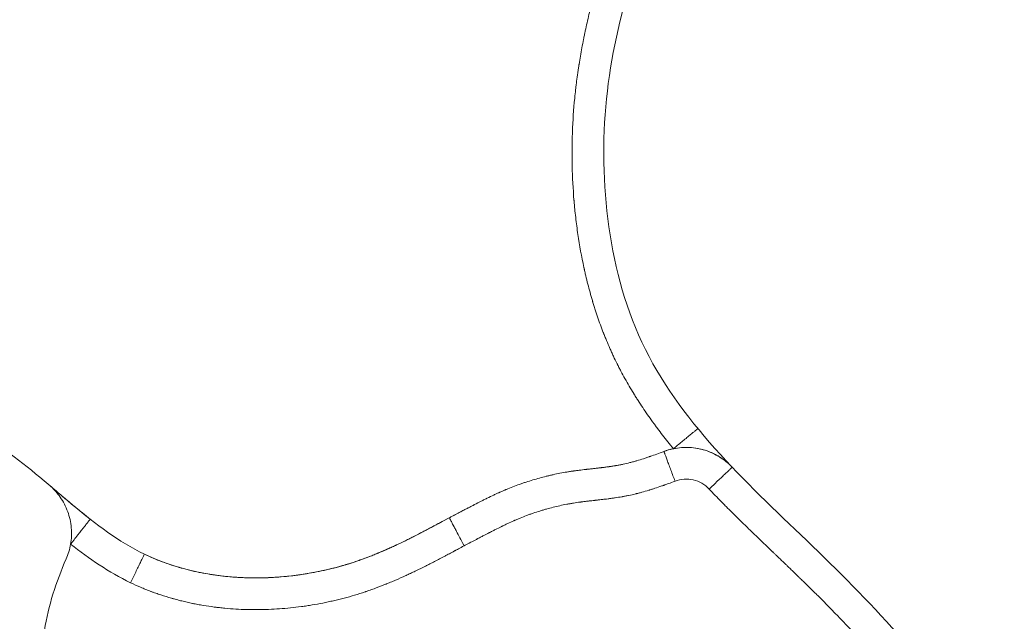
# Model space of a CAD drawing. Extents: x 71371 to 96571, y -30653 to 22807.
# Drawn here: x 75875 to 75954, y -7803 to -7754 of the extents above; entities that cross this region are included whole.
import ezdxf

# ---------------------------------------------------------------- set-up
doc = ezdxf.new("R2010")
doc.units = 0
doc.header["$MEASUREMENT"] = 0
doc.header["$PDMODE"] = 1
doc.layers.get('0').update_dxf_attribs({"linetype": 'CONTINUOUS'})
doc.layers.get('DefPoints').update_dxf_attribs({"linetype": 'CONTINUOUS'})
for name, color, linetype, lineweight in [('FRAM3', 1, 'CONTINUOUS', 50), ('外形線', 7, 'CONTINUOUS', 18), ('寸法線', 3, 'CONTINUOUS', 18)]:
    doc.layers.add(name, color=color, linetype=linetype, lineweight=lineweight)
doc.styles.get("Standard").update_dxf_attribs({"font": 'TXT.SHX', "bigfont": 'bigfont.shx'})
doc.dimstyles.new('60-150', dxfattribs={"dimscale": 60, "dimtxt": 3, "dimasz": 3, "dimexe": 0, "dimexo": 1, "dimgap": 1, "dimtad": 3, "dimdec": 1, "dimlfac": 2.5, "dimdsep": 46, "dimtxsty": 'STANDARD', "dimblk": 'DOTSMALL', "dimcen": 0, "dimclrd": 256, "dimclre": 256, "dimclrt": 7, "dimadec": 3, "dimazin": 2, "dimtfac": 1, "dimtdec": 1, "dimtix": 1, "dimtmove": 2, "dimatfit": 2, "dimldrblk": 'OPEN', "dimfxl": 1, "dimtolj": 1, "dimlwd": -1, "dimlwe": -1, "dimarcsym": 0})

# ---------------------------------------------------------------- blocks, each defined once
blk = doc.blocks.new('_DotSmall')
at = {"layer": 'FRAM3', "color": 0, "const_width": 0.5}
blk.add_lwpolyline([(-0.0625, 0, 1), (0.0625, 0, 1)], format="xyb", close=True, dxfattribs=at)
blk = doc.blocks.new('*D210')
at = {"layer": 'DefPoints', "color": 0, "ltscale": 5}
for p in [(79868.45, -4410.44), (74985.418, -7502.137), (79868.45, -7764.159)]:
    blk.add_point(p, dxfattribs=at)
at = {"layer": '寸法線', "ltscale": 5}
for p, q in [((74985.418, -7442.137), (74985.418, -4410.44)), ((74985.418, -4410.44), (79868.45, -4410.44)), ((79868.45, -7704.159), (79868.45, -4410.44))]:
    blk.add_line(p, q, dxfattribs=at)
at = {"layer": '寸法線', "ltscale": 5, "xscale": 180, "yscale": 180, "zscale": 180, "rotation": 180}
blk.add_blockref('_DotSmall', (74985.418, -4410.44), dxfattribs=at)
at = {"layer": '寸法線', "ltscale": 5, "xscale": 180, "yscale": 180, "zscale": 180}
blk.add_blockref('_DotSmall', (79868.45, -4410.44), dxfattribs=at)
at = {"layer": '寸法線', "color": 7, "ltscale": 5, "insert": (77426.934, -4260.44), "char_height": 180, "attachment_point": 5}
blk.add_mtext('\\A1;12300', dxfattribs=at)
blk = doc.blocks.new('_OPEN')
at = {"color": 0, "linetype": 'ByBlock'}
for p, q in [((-1, 0.16667), (0, 0)), ((0, 0), (-1, -0.16667)), ((0, 0), (-1, 0))]:
    blk.add_line(p, q, dxfattribs=at)

msp = doc.modelspace()

# ---------------------------------------------------------------- linework, layer by layer
at = {"layer": '外形線', "extrusion": (0, 0, -1)}
msp.add_arc((-75928.378, -7793.724, 0), 5.08, 69.43542, 78.38525, dxfattribs=at)
at = {"layer": '外形線'}
msp.add_arc((75874.059, -7795.532, 0), 5.08, 336.2713, 350.2951, dxfattribs=at)
for points, knots in [([(75884.973, -7797.19, 0), (75880.84, -7795.199, 0), (75874.352, -7787.807, 0), (75855.138, -7780.655, 0), (75840.755, -7758.172, 0), (75830.433, -7735.536, 0), (75824.208, -7719.287, 0), (75825.554, -7711.998, 0), (75826.154, -7710.318, 0)], [0, 0, 0, 0, 0.126023, 0.255482, 0.545247, 0.804344, 0.951895, 1, 1, 1, 1]), ([(76002.28, -7871.739, 0), (75999.265, -7873.453, 0), (75992.882, -7875.94, 0), (75981.791, -7876.533, 0), (75973.258, -7869.907, 0), (75966.861, -7861.755, 0), (75961.698, -7852.59, 0), (75960.013, -7842.229, 0), (75958.867, -7831.907, 0), (75956.423, -7821.764, 0), (75952.285, -7812.148, 0), (75945.888, -7803.873, 0), (75938.548, -7796.498, 0), (75930.922, -7789.431, 0), (75924.504, -7781.083, 0), (75921.752, -7771.061, 0), (75921.605, -7760.612, 0), (75923.536, -7752.138, 0), (75925.438, -7746.593, 0), (75926.342, -7744.524, 0)], [0, 0, 0, 0, 0.060111, 0.120221, 0.180332, 0.240443, 0.300553, 0.360664, 0.420774, 0.480885, 0.540996, 0.601106, 0.661217, 0.721328, 0.781438, 0.841549, 0.90166, 0.96177, 1, 1, 1, 1]), ([(75927.355, -7788.748, 0), (75927.056, -7788.384, 0), (75926.624, -7787.842, 0), (75926.147, -7787.215, 0), (75925.915, -7786.902, 0), (75925.801, -7786.747, 0), (75925.745, -7786.669, 0), (75925.717, -7786.63, 0), (75925.704, -7786.613, 0), (75925.696, -7786.602, 0), (75925.693, -7786.597, 0), (75925.414, -7786.212, 0), (75925.019, -7785.645, 0), (75924.587, -7784.985, 0), (75924.377, -7784.655, 0), (75924.275, -7784.491, 0), (75924.224, -7784.409, 0), (75924.202, -7784.373, 0), (75924.187, -7784.35, 0), (75924.18, -7784.339, 0), (75923.929, -7783.93, 0), (75923.58, -7783.335, 0), (75923.203, -7782.641, 0), (75923.022, -7782.293, 0), (75922.933, -7782.12, 0), (75922.895, -7782.045, 0), (75922.87, -7781.996, 0), (75922.858, -7781.972, 0), (75922.744, -7781.743, 0), (75922.595, -7781.436, 0), (75922.428, -7781.076, 0), (75922.357, -7780.921, 0), (75922.311, -7780.817, 0), (75922.287, -7780.765, 0), (75922.174, -7780.508, 0), (75922.04, -7780.197, 0), (75921.889, -7779.827, 0), (75921.815, -7779.641, 0), (75921.778, -7779.548, 0), (75921.763, -7779.508, 0), (75921.752, -7779.481, 0), (75921.747, -7779.468, 0), (75921.581, -7779.04, 0), (75921.35, -7778.407, 0), (75921.099, -7777.647, 0), (75920.979, -7777.263, 0), (75920.919, -7777.069, 0), (75920.89, -7776.972, 0), (75920.878, -7776.93, 0), (75920.87, -7776.902, 0), (75920.865, -7776.888, 0), (75920.734, -7776.445, 0), (75920.553, -7775.793, 0), (75920.363, -7775.018, 0), (75920.272, -7774.628, 0), (75920.228, -7774.432, 0), (75920.207, -7774.334, 0), (75920.197, -7774.292, 0), (75920.191, -7774.263, 0), (75920.188, -7774.249, 0), (75919.998, -7773.372, 0), (75919.758, -7772.051, 0), (75919.55, -7770.463, 0), (75919.464, -7769.658, 0), (75919.426, -7769.252, 0), (75919.408, -7769.049, 0), (75919.401, -7768.962, 0), (75919.396, -7768.903, 0), (75919.393, -7768.873, 0), (75919.316, -7767.939, 0), (75919.268, -7767.032, 0), (75919.237, -7765.668, 0), (75919.231, -7764.986, 0), (75919.241, -7764.305, 0), (75919.251, -7763.851, 0), (75919.258, -7763.624, 0), (75919.3, -7762.487, 0), (75919.361, -7761.581, 0), (75919.471, -7760.452, 0), (75919.507, -7760.114, 0), (75919.553, -7759.719, 0), (75919.574, -7759.55, 0), (75919.588, -7759.437, 0), (75919.595, -7759.38, 0), (75919.631, -7759.101, 0), (75919.677, -7758.766, 0), (75919.735, -7758.371, 0), (75919.765, -7758.174, 0), (75919.781, -7758.074, 0), (75919.787, -7758.032, 0), (75919.792, -7758.004, 0), (75919.794, -7757.989, 0), (75919.866, -7757.537, 0), (75919.98, -7756.873, 0), (75920.132, -7756.088, 0), (75920.212, -7755.692, 0), (75920.253, -7755.494, 0), (75920.274, -7755.394, 0), (75920.283, -7755.352, 0), (75920.289, -7755.323, 0), (75920.292, -7755.308, 0), (75920.388, -7754.862, 0), (75920.536, -7754.205, 0), (75920.725, -7753.428, 0), (75920.824, -7753.036, 0), (75920.874, -7752.839, 0), (75920.9, -7752.74, 0), (75920.913, -7752.691, 0), (75920.918, -7752.67, 0), (75920.922, -7752.656, 0), (75920.924, -7752.648, 0), (75921.036, -7752.22, 0), (75921.211, -7751.576, 0), (75921.433, -7750.804, 0), (75921.548, -7750.414, 0), (75921.607, -7750.217, 0), (75921.632, -7750.132, 0), (75921.649, -7750.076, 0), (75921.658, -7750.047, 0), (75921.733, -7749.798, 0), (75921.834, -7749.47, 0), (75921.952, -7749.092, 0), (75922.012, -7748.905, 0), (75922.041, -7748.811, 0), (75922.054, -7748.771, 0), (75922.063, -7748.745, 0), (75922.067, -7748.732, 0), (75922.215, -7748.267, 0), (75922.358, -7747.836, 0), (75922.5, -7747.424, 0)], [0, 0, 0, 0, 0.03125, 0.046875, 0.054687, 0.058594, 0.060547, 0.061523, 0.062012, 0.062012, 0.0625, 0.0625, 0.09375, 0.109375, 0.117187, 0.121094, 0.123047, 0.124023, 0.124023, 0.125, 0.125, 0.15625, 0.171875, 0.179687, 0.183594, 0.185547, 0.185547, 0.1875, 0.1875, 0.203125, 0.210937, 0.214844, 0.214844, 0.21875, 0.21875, 0.234375, 0.242188, 0.246094, 0.248047, 0.249023, 0.249023, 0.25, 0.25, 0.28125, 0.296875, 0.304688, 0.308594, 0.310547, 0.311523, 0.311523, 0.3125, 0.3125, 0.34375, 0.359375, 0.367188, 0.371094, 0.373047, 0.374023, 0.374023, 0.375, 0.375, 0.4375, 0.46875, 0.484375, 0.492188, 0.496094, 0.498047, 0.498047, 0.5, 0.5, 0.5625, 0.5625, 0.59375, 0.609375, 0.609375, 0.625, 0.625, 0.6875, 0.6875, 0.703125, 0.710938, 0.714844, 0.714844, 0.71875, 0.71875, 0.734375, 0.742188, 0.746094, 0.748047, 0.749023, 0.749023, 0.75, 0.75, 0.78125, 0.796875, 0.804688, 0.808594, 0.810547, 0.811523, 0.811523, 0.8125, 0.8125, 0.84375, 0.859375, 0.867188, 0.871094, 0.873047, 0.874023, 0.874512, 0.874512, 0.875, 0.875, 0.90625, 0.921875, 0.929688, 0.933594, 0.935547, 0.935547, 0.9375, 0.9375, 0.953125, 0.960938, 0.964844, 0.966797, 0.967773, 0.967773, 0.96875, 0.96875, 1, 1, 1, 1]), ([(75926.593, -7788.968, 0), (75927.057, -7788.794, 0), (75927.547, -7788.688, 0), (75928.535, -7788.622, 0), (75929.034, -7788.662, 0), (75930, -7788.885, 0), (75930.466, -7789.067, 0), (75931.327, -7789.558, 0), (75931.721, -7789.867, 0), (75932.062, -7790.227, 0)], [0, 0, 0, 0, 0.25, 0.25, 0.5, 0.5, 0.75, 0.75, 1, 1, 1, 1]), ([(75932, -7790.161, 0), (75931.719, -7789.877, 0), (75931.405, -7789.625, 0), (75930.703, -7789.187, 0), (75930.309, -7789.006, 0), (75929.49, -7788.749, 0), (75929.064, -7788.672, 0), (75928.207, -7788.629, 0), (75927.775, -7788.662, 0), (75927.355, -7788.748, 0)], [0.0175466, 0.0175466, 0.0175466, 0.0175466, 0.25, 0.25, 0.5, 0.5, 0.75, 0.75, 1, 1, 1, 1]), ([(75909.402, -7794.273, 0), (75909.477, -7794.235, 0), (75909.595, -7794.174, 0), (75909.746, -7794.096, 0), (75909.824, -7794.055, 0), (75909.863, -7794.035, 0), (75909.883, -7794.024, 0), (75909.894, -7794.019, 0), (75909.898, -7794.017, 0), (75909.901, -7794.015, 0), (75909.903, -7794.014, 0), (75909.963, -7793.983, 0), (75910.07, -7793.927, 0), (75910.228, -7793.845, 0), (75910.315, -7793.799, 0), (75910.361, -7793.776, 0), (75910.38, -7793.765, 0), (75910.394, -7793.758, 0), (75910.4, -7793.755, 0), (75910.524, -7793.69, 0), (75910.675, -7793.611, 0), (75910.808, -7793.542, 0), (75910.864, -7793.513, 0), (75910.889, -7793.5, 0), (75910.901, -7793.493, 0), (75910.907, -7793.49, 0), (75910.909, -7793.489, 0), (75910.911, -7793.488, 0), (75910.911, -7793.488, 0), (75911.007, -7793.438, 0), (75911.141, -7793.369, 0), (75911.284, -7793.295, 0), (75911.353, -7793.259, 0), (75911.386, -7793.242, 0), (75911.403, -7793.233, 0), (75911.41, -7793.23, 0), (75911.414, -7793.227, 0), (75911.416, -7793.226, 0), (75911.613, -7793.125, 0), (75911.886, -7792.986, 0), (75912.171, -7792.842, 0), (75912.305, -7792.776, 0), (75912.37, -7792.744, 0), (75912.402, -7792.728, 0), (75912.418, -7792.72, 0), (75912.424, -7792.717, 0), (75912.429, -7792.714, 0), (75912.431, -7792.714, 0), (75912.616, -7792.622, 0), (75912.881, -7792.495, 0), (75913.174, -7792.358, 0), (75913.316, -7792.293, 0), (75913.386, -7792.262, 0), (75913.421, -7792.246, 0), (75913.436, -7792.24, 0), (75913.446, -7792.235, 0), (75913.45, -7792.233, 0), (75913.543, -7792.192, 0), (75913.673, -7792.134, 0), (75913.823, -7792.07, 0), (75913.887, -7792.043, 0), (75913.93, -7792.025, 0), (75913.951, -7792.016, 0), (75914.145, -7791.935, 0), (75914.319, -7791.865, 0), (75914.668, -7791.73, 0), (75914.93, -7791.633, 0), (75915.195, -7791.54, 0), (75915.372, -7791.479, 0), (75915.461, -7791.449, 0), (75915.904, -7791.304, 0), (75916.44, -7791.142, 0), (75917.075, -7790.978, 0), (75917.349, -7790.912, 0), (75917.532, -7790.87, 0), (75917.624, -7790.849, 0), (75917.899, -7790.789, 0), (75918.083, -7790.751, 0), (75918.452, -7790.68, 0), (75918.638, -7790.646, 0), (75918.917, -7790.599, 0), (75919.057, -7790.577, 0), (75919.22, -7790.552, 0), (75919.302, -7790.54, 0), (75919.343, -7790.534, 0), (75919.361, -7790.531, 0), (75919.372, -7790.53, 0), (75919.379, -7790.529, 0), (75919.47, -7790.516, 0), (75919.605, -7790.497, 0), (75919.773, -7790.476, 0), (75919.859, -7790.465, 0), (75919.903, -7790.459, 0), (75919.925, -7790.457, 0), (75919.935, -7790.455, 0), (75919.941, -7790.455, 0), (75919.945, -7790.454, 0), (75920.026, -7790.444, 0), (75920.156, -7790.429, 0), (75920.328, -7790.409, 0), (75920.419, -7790.399, 0), (75920.466, -7790.393, 0), (75920.49, -7790.391, 0), (75920.502, -7790.389, 0), (75920.507, -7790.389, 0), (75920.51, -7790.388, 0), (75920.513, -7790.388, 0), (75920.545, -7790.384, 0), (75920.584, -7790.38, 0), (75920.679, -7790.369, 0), (75920.735, -7790.363, 0), (75920.86, -7790.349, 0), (75920.943, -7790.34, 0), (75921.019, -7790.331, 0), (75921.052, -7790.328, 0), (75921.067, -7790.326, 0), (75921.074, -7790.325, 0), (75921.077, -7790.325, 0), (75921.079, -7790.325, 0), (75921.08, -7790.325, 0), (75921.191, -7790.312, 0), (75921.345, -7790.294, 0), (75921.504, -7790.276, 0), (75921.578, -7790.267, 0), (75921.613, -7790.262, 0), (75921.631, -7790.26, 0), (75921.639, -7790.259, 0), (75921.643, -7790.259, 0), (75921.645, -7790.259, 0), (75921.751, -7790.246, 0), (75921.898, -7790.227, 0), (75922.059, -7790.205, 0), (75922.138, -7790.194, 0), (75922.176, -7790.189, 0), (75922.192, -7790.187, 0), (75922.203, -7790.185, 0), (75922.208, -7790.185, 0), (75922.313, -7790.17, 0), (75922.458, -7790.148, 0), (75922.62, -7790.122, 0), (75922.699, -7790.109, 0), (75922.738, -7790.102, 0), (75922.755, -7790.099, 0), (75922.766, -7790.097, 0), (75922.771, -7790.097, 0), (75922.874, -7790.079, 0), (75923.017, -7790.053, 0), (75923.155, -7790.025, 0), (75923.246, -7790.007, 0), (75923.291, -7789.997, 0), (75923.51, -7789.951, 0), (75923.778, -7789.888, 0), (75924.103, -7789.801, 0), (75924.269, -7789.755, 0), (75924.352, -7789.731, 0), (75924.394, -7789.719, 0), (75924.412, -7789.714, 0), (75924.424, -7789.71, 0), (75924.431, -7789.708, 0), (75924.602, -7789.658, 0), (75924.863, -7789.578, 0), (75925.185, -7789.472, 0), (75925.351, -7789.415, 0), (75925.436, -7789.387, 0), (75925.478, -7789.372, 0), (75925.499, -7789.365, 0), (75925.508, -7789.361, 0), (75925.515, -7789.359, 0), (75925.518, -7789.358, 0), (75925.832, -7789.249, 0), (75926.19, -7789.119, 0), (75926.593, -7788.968, 0)], [0, 0, 0, 0, 0.015625, 0.023437, 0.027344, 0.029297, 0.030273, 0.030762, 0.031006, 0.031006, 0.03125, 0.03125, 0.046875, 0.054687, 0.058594, 0.060547, 0.061523, 0.061523, 0.0625, 0.0625, 0.078125, 0.085937, 0.089844, 0.091797, 0.092773, 0.093262, 0.093506, 0.093506, 0.09375, 0.09375, 0.109375, 0.117187, 0.121094, 0.123047, 0.124023, 0.124512, 0.124512, 0.125, 0.125, 0.15625, 0.171875, 0.179687, 0.183594, 0.185547, 0.186523, 0.187012, 0.187012, 0.1875, 0.1875, 0.21875, 0.234375, 0.242187, 0.246094, 0.248047, 0.249023, 0.249023, 0.25, 0.25, 0.265625, 0.273437, 0.277344, 0.277344, 0.28125, 0.28125, 0.3125, 0.3125, 0.34375, 0.359375, 0.359375, 0.375, 0.375, 0.4375, 0.46875, 0.484375, 0.484375, 0.5, 0.5, 0.53125, 0.53125, 0.5625, 0.5625, 0.578125, 0.585937, 0.589844, 0.591797, 0.592773, 0.592773, 0.59375, 0.59375, 0.609375, 0.617187, 0.621094, 0.623047, 0.624023, 0.624512, 0.624512, 0.625, 0.625, 0.640625, 0.648437, 0.652344, 0.654297, 0.655273, 0.655762, 0.656006, 0.656006, 0.65625, 0.65625, 0.664062, 0.664062, 0.671875, 0.671875, 0.679687, 0.683594, 0.685547, 0.686523, 0.687012, 0.687256, 0.687256, 0.6875, 0.6875, 0.703125, 0.710937, 0.714844, 0.716797, 0.717773, 0.718262, 0.718262, 0.71875, 0.71875, 0.734375, 0.742187, 0.746094, 0.748047, 0.749023, 0.749023, 0.75, 0.75, 0.765625, 0.773437, 0.777344, 0.779297, 0.780273, 0.780273, 0.78125, 0.78125, 0.796875, 0.804687, 0.804687, 0.8125, 0.8125, 0.84375, 0.859375, 0.867187, 0.871094, 0.873047, 0.874023, 0.874023, 0.875, 0.875, 0.90625, 0.921875, 0.929687, 0.933594, 0.935547, 0.936523, 0.937012, 0.937012, 0.9375, 0.9375, 1, 1, 1, 1]), ([(75927.485, -7791.346, 0), (75927.433, -7791.206, 0), (75927.378, -7791.06, 0), (75927.323, -7790.913, 0), (75927.268, -7790.766, 0), (75927.212, -7790.617, 0), (75927.157, -7790.471, 0), (75927.102, -7790.324, 0), (75927.048, -7790.181, 0), (75926.997, -7790.045, 0), (75926.946, -7789.909, 0), (75926.898, -7789.78, 0), (75926.854, -7789.664, 0), (75926.811, -7789.548, 0), (75926.772, -7789.444, 0), (75926.739, -7789.355, 0), (75926.705, -7789.267, 0), (75926.678, -7789.193, 0), (75926.656, -7789.135, 0), (75926.634, -7789.077, 0), (75926.618, -7789.035, 0), (75926.608, -7789.007, 0), (75926.598, -7788.98, 0), (75926.593, -7788.968, 0), (75926.593, -7788.968, 0)], [0, 0, 0, 0, 0.125, 0.125, 0.125, 0.25, 0.25, 0.25, 0.375, 0.375, 0.375, 0.5, 0.5, 0.5, 0.625, 0.625, 0.625, 0.75, 0.75, 0.75, 0.875, 0.875, 0.875, 1, 1, 1, 1]), ([(75877.399, -7791.698, 0), (75877.738, -7791.989, 0), (75878.058, -7792.262, 0), (75878.677, -7792.786, 0), (75878.973, -7793.035, 0), (75879.796, -7793.722, 0), (75880.258, -7794.095, 0), (75880.636, -7794.387, 0)], [0.0137319, 0.0137319, 0.0137319, 0.0137319, 0.25, 0.25, 0.5, 0.5, 1, 1, 1, 1]), ([(75879.067, -7796.388, 0), (75879.141, -7795.955, 0), (75879.158, -7795.512, 0), (75879.079, -7794.636, 0), (75878.982, -7794.203, 0), (75878.68, -7793.376, 0), (75878.476, -7792.983, 0), (75878.005, -7792.31, 0), (75877.751, -7792.021, 0), (75877.47, -7791.763, 0)], [0, 0, 0, 0, 0.25, 0.25, 0.5, 0.5, 0.75, 0.75, 0.9670147, 0.9670147, 0.9670147, 0.9670147]), ([(75927.485, -7791.346, 0), (75927.303, -7791.414, 0), (75927.038, -7791.513, 0), (75926.783, -7791.605, 0), (75926.678, -7791.642, 0), (75926.659, -7791.649, 0), (75926.61, -7791.666, 0), (75926.538, -7791.692, 0), (75926.277, -7791.784, 0), (75925.961, -7791.891, 0), (75925.665, -7791.987, 0), (75925.522, -7792.032, 0), (75925.451, -7792.054, 0), (75925.416, -7792.065, 0), (75925.401, -7792.069, 0), (75925.391, -7792.072, 0), (75925.387, -7792.074, 0), (75925.196, -7792.132, 0), (75924.923, -7792.211, 0), (75924.613, -7792.294, 0), (75924.46, -7792.333, 0), (75924.395, -7792.35, 0), (75924.352, -7792.36, 0), (75924.331, -7792.366, 0), (75924.132, -7792.414, 0), (75923.863, -7792.474, 0), (75923.543, -7792.538, 0), (75923.381, -7792.568, 0), (75923.3, -7792.583, 0), (75923.259, -7792.59, 0), (75923.242, -7792.593, 0), (75923.23, -7792.595, 0), (75923.224, -7792.596, 0), (75923.056, -7792.625, 0), (75922.797, -7792.667, 0), (75922.466, -7792.713, 0), (75922.294, -7792.737, 0), (75922.206, -7792.748, 0), (75922.162, -7792.754, 0), (75922.14, -7792.757, 0), (75922.13, -7792.758, 0), (75922.124, -7792.759, 0), (75922.12, -7792.759, 0), (75922.036, -7792.77, 0), (75921.905, -7792.786, 0), (75921.739, -7792.805, 0), (75921.653, -7792.816, 0), (75921.609, -7792.821, 0), (75921.587, -7792.823, 0), (75921.576, -7792.825, 0), (75921.571, -7792.825, 0), (75921.568, -7792.825, 0), (75921.565, -7792.826, 0), (75921.504, -7792.833, 0), (75921.389, -7792.846, 0), (75921.214, -7792.865, 0), (75921.116, -7792.876, 0), (75921.072, -7792.881, 0), (75921.042, -7792.885, 0), (75921.027, -7792.886, 0), (75920.882, -7792.903, 0), (75920.715, -7792.921, 0), (75920.57, -7792.938, 0), (75920.51, -7792.944, 0), (75920.483, -7792.948, 0), (75920.47, -7792.949, 0), (75920.464, -7792.95, 0), (75920.462, -7792.95, 0), (75920.46, -7792.95, 0), (75920.46, -7792.95, 0), (75920.359, -7792.962, 0), (75920.216, -7792.979, 0), (75920.058, -7792.999, 0), (75919.981, -7793.01, 0), (75919.943, -7793.015, 0), (75919.927, -7793.017, 0), (75919.917, -7793.018, 0), (75919.912, -7793.019, 0), (75919.716, -7793.046, 0), (75919.437, -7793.087, 0), (75919.119, -7793.141, 0), (75918.962, -7793.169, 0), (75918.896, -7793.181, 0), (75918.851, -7793.19, 0), (75918.83, -7793.194, 0), (75918.439, -7793.268, 0), (75917.893, -7793.388, 0), (75917.267, -7793.553, 0), (75917.001, -7793.629, 0), (75916.824, -7793.682, 0), (75916.736, -7793.708, 0), (75916.47, -7793.791, 0), (75916.205, -7793.877, 0), (75915.899, -7793.985, 0), (75915.768, -7794.032, 0), (75915.681, -7794.064, 0), (75915.637, -7794.081, 0), (75915.424, -7794.161, 0), (75915.167, -7794.262, 0), (75914.866, -7794.387, 0), (75914.715, -7794.452, 0), (75914.64, -7794.485, 0), (75914.602, -7794.501, 0), (75914.586, -7794.509, 0), (75914.575, -7794.513, 0), (75914.569, -7794.516, 0), (75914.409, -7794.587, 0), (75914.167, -7794.697, 0), (75913.867, -7794.839, 0), (75913.713, -7794.914, 0), (75913.635, -7794.952, 0), (75913.596, -7794.971, 0), (75913.576, -7794.981, 0), (75913.567, -7794.985, 0), (75913.562, -7794.988, 0), (75913.558, -7794.989, 0), (75913.416, -7795.059, 0), (75913.187, -7795.173, 0), (75912.886, -7795.327, 0), (75912.727, -7795.408, 0), (75912.646, -7795.45, 0), (75912.604, -7795.472, 0), (75912.584, -7795.482, 0), (75912.573, -7795.488, 0), (75912.569, -7795.49, 0), (75912.566, -7795.492, 0), (75912.563, -7795.493, 0), (75912.459, -7795.547, 0), (75912.258, -7795.651, 0), (75911.943, -7795.815, 0), (75911.766, -7795.907, 0), (75911.672, -7795.956, 0), (75911.631, -7795.978, 0), (75911.603, -7795.992, 0), (75911.588, -7796, 0), (75911.145, -7796.231, 0), (75910.816, -7796.402, 0), (75910.587, -7796.52, 0)], [0, 0, 0, 0, 0.03125, 0.046875, 0.046875, 0.050781, 0.050781, 0.054687, 0.0625, 0.09375, 0.109375, 0.117187, 0.121094, 0.123047, 0.124023, 0.124023, 0.125, 0.125, 0.15625, 0.171875, 0.179687, 0.183594, 0.183594, 0.1875, 0.1875, 0.21875, 0.234375, 0.242187, 0.246094, 0.248047, 0.249023, 0.249023, 0.25, 0.25, 0.28125, 0.296875, 0.304687, 0.308594, 0.310547, 0.311523, 0.312012, 0.312012, 0.3125, 0.3125, 0.328125, 0.335937, 0.339844, 0.341797, 0.342773, 0.343262, 0.343506, 0.343506, 0.34375, 0.34375, 0.359375, 0.367187, 0.371094, 0.373047, 0.373047, 0.375, 0.375, 0.390625, 0.398437, 0.402344, 0.404297, 0.405273, 0.405762, 0.406006, 0.406006, 0.40625, 0.40625, 0.421875, 0.429687, 0.433594, 0.435547, 0.436523, 0.436523, 0.4375, 0.4375, 0.46875, 0.484375, 0.492187, 0.496094, 0.496094, 0.5, 0.5, 0.5625, 0.59375, 0.609375, 0.609375, 0.625, 0.625, 0.65625, 0.671875, 0.679687, 0.679687, 0.6875, 0.6875, 0.71875, 0.734375, 0.742187, 0.746094, 0.748047, 0.749023, 0.749023, 0.75, 0.75, 0.78125, 0.796875, 0.804687, 0.808594, 0.810547, 0.811523, 0.812012, 0.812012, 0.8125, 0.8125, 0.84375, 0.859375, 0.867187, 0.871094, 0.873047, 0.874023, 0.874512, 0.874756, 0.874756, 0.875, 0.875, 0.90625, 0.921875, 0.929687, 0.933594, 0.935547, 0.935547, 0.9375, 0.9375, 1, 1, 1, 1]), ([(75930.22, -7791.975, 0), (75930.049, -7791.796, 0), (75929.852, -7791.641, 0), (75929.422, -7791.396, 0), (75929.188, -7791.304, 0), (75928.706, -7791.193, 0), (75928.456, -7791.173, 0), (75927.962, -7791.206, 0), (75927.718, -7791.259, 0), (75927.485, -7791.346, 0)], [0, 0, 0, 0, 0.25, 0.25, 0.5, 0.5, 0.75, 0.75, 1, 1, 1, 1]), ([(75946.071, -7808.39, 0), (75945.526, -7807.701, 0), (75944.652, -7806.643, 0), (75943.533, -7805.367, 0), (75942.949, -7804.719, 0), (75942.651, -7804.392, 0), (75942.5, -7804.228, 0), (75942.425, -7804.146, 0), (75942.387, -7804.105, 0), (75942.368, -7804.084, 0), (75942.36, -7804.075, 0), (75942.354, -7804.069, 0), (75942.351, -7804.066, 0), (75941.76, -7803.426, 0), (75940.821, -7802.436, 0), (75939.628, -7801.222, 0), (75939.007, -7800.601, 0), (75938.691, -7800.286, 0), (75938.531, -7800.128, 0), (75938.451, -7800.049, 0), (75938.411, -7800.009, 0), (75938.391, -7799.989, 0), (75938.382, -7799.981, 0), (75938.376, -7799.975, 0), (75938.373, -7799.972, 0), (75938.208, -7799.809, 0), (75937.959, -7799.565, 0), (75937.658, -7799.271, 0), (75937.505, -7799.122, 0), (75937.428, -7799.047, 0), (75937.389, -7799.009, 0), (75937.37, -7798.99, 0), (75937.361, -7798.982, 0), (75937.356, -7798.977, 0), (75937.353, -7798.974, 0), (75937.199, -7798.825, 0), (75936.958, -7798.591, 0), (75936.649, -7798.293, 0), (75936.489, -7798.139, 0), (75936.407, -7798.06, 0), (75936.365, -7798.02, 0), (75936.344, -7798, 0), (75936.334, -7797.99, 0), (75936.329, -7797.986, 0), (75936.326, -7797.983, 0), (75936.324, -7797.981, 0), (75936.215, -7797.875, 0), (75936.004, -7797.674, 0), (75935.676, -7797.359, 0), (75935.492, -7797.182, 0), (75935.394, -7797.089, 0), (75935.351, -7797.048, 0), (75935.323, -7797.02, 0), (75935.307, -7797.006, 0), (75935.067, -7796.776, 0), (75934.769, -7796.49, 0), (75934.492, -7796.224, 0), (75934.372, -7796.108, 0), (75934.316, -7796.055, 0), (75934.289, -7796.029, 0), (75934.276, -7796.016, 0), (75934.27, -7796.01, 0), (75934.267, -7796.008, 0), (75934.265, -7796.006, 0), (75934.265, -7796.005, 0), (75934.073, -7795.821, 0), (75933.802, -7795.56, 0), (75933.511, -7795.278, 0), (75933.372, -7795.143, 0), (75933.304, -7795.077, 0), (75933.27, -7795.044, 0), (75933.254, -7795.028, 0), (75933.247, -7795.021, 0), (75933.242, -7795.017, 0), (75933.24, -7795.015, 0), (75933.055, -7794.835, 0), (75932.792, -7794.578, 0), (75932.5, -7794.29, 0), (75932.358, -7794.15, 0), (75932.288, -7794.081, 0), (75932.253, -7794.047, 0), (75932.238, -7794.032, 0), (75932.228, -7794.022, 0), (75932.224, -7794.018, 0), (75932.042, -7793.837, 0), (75931.783, -7793.579, 0), (75931.493, -7793.287, 0), (75931.351, -7793.143, 0), (75931.281, -7793.072, 0), (75931.246, -7793.037, 0), (75931.231, -7793.022, 0), (75931.221, -7793.011, 0), (75931.217, -7793.007, 0), (75930.866, -7792.65, 0), (75930.535, -7792.308, 0), (75930.22, -7791.975, 0)], [0, 0, 0, 0, 0.125, 0.1875, 0.21875, 0.234375, 0.242188, 0.246094, 0.248047, 0.249023, 0.249512, 0.249512, 0.25, 0.25, 0.375, 0.4375, 0.46875, 0.484375, 0.492188, 0.496094, 0.498047, 0.499023, 0.499512, 0.499512, 0.5, 0.5, 0.53125, 0.546875, 0.554688, 0.558594, 0.560547, 0.561523, 0.562012, 0.562012, 0.5625, 0.5625, 0.59375, 0.609375, 0.617188, 0.621094, 0.623047, 0.624023, 0.624512, 0.624756, 0.624756, 0.625, 0.625, 0.65625, 0.671875, 0.679688, 0.683594, 0.685547, 0.685547, 0.6875, 0.6875, 0.71875, 0.734375, 0.742188, 0.746094, 0.748047, 0.749023, 0.749512, 0.749756, 0.749756, 0.75, 0.75, 0.78125, 0.796875, 0.804688, 0.808594, 0.810547, 0.811523, 0.812012, 0.812012, 0.8125, 0.8125, 0.84375, 0.859375, 0.867188, 0.871094, 0.873047, 0.874023, 0.874023, 0.875, 0.875, 0.90625, 0.921875, 0.929688, 0.933594, 0.935547, 0.936523, 0.936523, 0.9375, 0.9375, 1, 1, 1, 1]), ([(75884.973, -7797.19, 0), (75885.436, -7797.412, 0), (75886.151, -7797.718, 0), (75887.022, -7798.025, 0), (75887.467, -7798.166, 0), (75887.692, -7798.233, 0), (75887.789, -7798.262, 0), (75887.854, -7798.28, 0), (75887.887, -7798.29, 0), (75888.172, -7798.37, 0), (75888.556, -7798.47, 0), (75889.011, -7798.574, 0), (75889.24, -7798.623, 0), (75889.339, -7798.644, 0), (75889.405, -7798.657, 0), (75889.438, -7798.664, 0), (75889.731, -7798.722, 0), (75890.126, -7798.792, 0), (75890.591, -7798.862, 0), (75890.792, -7798.89, 0), (75890.926, -7798.907, 0), (75890.994, -7798.916, 0), (75891.327, -7798.956, 0), (75891.729, -7798.998, 0), (75892.201, -7799.035, 0), (75892.405, -7799.048, 0), (75892.541, -7799.056, 0), (75892.61, -7799.059, 0), (75892.947, -7799.077, 0), (75893.353, -7799.09, 0), (75893.829, -7799.094, 0), (75894.034, -7799.093, 0), (75894.171, -7799.092, 0), (75894.24, -7799.091, 0), (75894.579, -7799.085, 0), (75894.987, -7799.072, 0), (75895.463, -7799.044, 0), (75895.668, -7799.03, 0), (75895.804, -7799.019, 0), (75895.873, -7799.014, 0), (75896.212, -7798.986, 0), (75896.618, -7798.946, 0), (75897.024, -7798.896, 0), (75897.295, -7798.86, 0), (75897.431, -7798.841, 0), (75897.834, -7798.781, 0), (75898.102, -7798.737, 0), (75898.637, -7798.641, 0), (75898.904, -7798.588, 0), (75899.434, -7798.474, 0), (75899.83, -7798.383, 0), (75900.287, -7798.266, 0), (75900.482, -7798.213, 0), (75900.612, -7798.178, 0), (75900.677, -7798.16, 0), (75900.997, -7798.069, 0), (75901.38, -7797.954, 0), (75901.825, -7797.809, 0), (75902.048, -7797.733, 0), (75902.159, -7797.695, 0), (75902.206, -7797.678, 0), (75902.238, -7797.667, 0), (75902.255, -7797.661, 0), (75902.511, -7797.57, 0), (75902.878, -7797.435, 0), (75903.313, -7797.263, 0), (75903.532, -7797.174, 0), (75903.642, -7797.129, 0), (75903.697, -7797.106, 0), (75903.721, -7797.096, 0), (75903.737, -7797.09, 0), (75903.745, -7797.086, 0), (75903.985, -7796.986, 0), (75904.339, -7796.833, 0), (75904.765, -7796.641, 0), (75904.981, -7796.542, 0), (75905.089, -7796.492, 0), (75905.144, -7796.466, 0), (75905.171, -7796.453, 0), (75905.183, -7796.448, 0), (75905.19, -7796.444, 0), (75905.195, -7796.442, 0), (75905.42, -7796.336, 0), (75905.764, -7796.171, 0), (75906.184, -7795.964, 0), (75906.398, -7795.857, 0), (75906.506, -7795.802, 0), (75906.561, -7795.774, 0), (75906.588, -7795.76, 0), (75906.6, -7795.754, 0), (75906.608, -7795.75, 0), (75906.612, -7795.748, 0), (75906.823, -7795.641, 0), (75907.154, -7795.471, 0), (75907.573, -7795.252, 0), (75907.79, -7795.137, 0), (75907.901, -7795.078, 0), (75907.957, -7795.048, 0), (75907.986, -7795.033, 0), (75908, -7795.026, 0), (75908.006, -7795.022, 0), (75908.01, -7795.02, 0), (75908.012, -7795.019, 0), (75908.116, -7794.964, 0), (75908.28, -7794.877, 0), (75908.488, -7794.765, 0), (75908.597, -7794.707, 0), (75908.652, -7794.677, 0), (75908.68, -7794.662, 0), (75908.694, -7794.654, 0), (75908.702, -7794.651, 0), (75908.705, -7794.649, 0), (75908.707, -7794.648, 0), (75908.708, -7794.647, 0), (75908.849, -7794.571, 0), (75909.081, -7794.447, 0), (75909.402, -7794.273, 0)], [0, 0, 0, 0, 0.0625, 0.09375, 0.109375, 0.117188, 0.121094, 0.121094, 0.125, 0.125, 0.15625, 0.171875, 0.179688, 0.183594, 0.183594, 0.1875, 0.1875, 0.21875, 0.234375, 0.242188, 0.242188, 0.25, 0.25, 0.28125, 0.296875, 0.304688, 0.304688, 0.3125, 0.3125, 0.34375, 0.359375, 0.367188, 0.367188, 0.375, 0.375, 0.40625, 0.421875, 0.429688, 0.429688, 0.4375, 0.4375, 0.46875, 0.484375, 0.484375, 0.5, 0.5, 0.53125, 0.53125, 0.5625, 0.5625, 0.59375, 0.609375, 0.617188, 0.617188, 0.625, 0.625, 0.65625, 0.671875, 0.679688, 0.683594, 0.685547, 0.685547, 0.6875, 0.6875, 0.71875, 0.734375, 0.742188, 0.746094, 0.748047, 0.749023, 0.749023, 0.75, 0.75, 0.78125, 0.796875, 0.804688, 0.808594, 0.810547, 0.811523, 0.812012, 0.812012, 0.8125, 0.8125, 0.84375, 0.859375, 0.867188, 0.871094, 0.873047, 0.874023, 0.874512, 0.874512, 0.875, 0.875, 0.90625, 0.921875, 0.929688, 0.933594, 0.935547, 0.936523, 0.937012, 0.937256, 0.937256, 0.9375, 0.9375, 0.953125, 0.960938, 0.964844, 0.966797, 0.967773, 0.968262, 0.968506, 0.968628, 0.968628, 0.96875, 0.96875, 1, 1, 1, 1]), ([(75899.546, -7798.448, 0), (75900.253, -7798.285, 0), (75903.766, -7797.316, 0), (75906.896, -7795.624, 0), (75909.402, -7794.273, 0)], [0, 0, 0, 0, 0.198165, 1, 1, 1, 1]), ([(75910.587, -7796.52, 0), (75910.464, -7796.288, 0), (75910.348, -7796.067, 0), (75910.145, -7795.682, 0), (75910.059, -7795.519, 0), (75909.921, -7795.257, 0), (75909.868, -7795.157, 0), (75909.81, -7795.047, 0), (75909.794, -7795.017, 0), (75909.775, -7794.981, 0), (75909.77, -7794.971, 0), (75909.763, -7794.957, 0), (75909.759, -7794.95, 0), (75909.756, -7794.944, 0), (75909.754, -7794.941, 0), (75909.753, -7794.939, 0), (75909.753, -7794.939, 0), (75909.753, -7794.938, 0), (75909.753, -7794.938, 0), (75909.753, -7794.938, 0), (75909.694, -7794.828, 0), (75909.642, -7794.729, 0), (75909.553, -7794.56, 0), (75909.516, -7794.49, 0), (75909.458, -7794.38, 0), (75909.437, -7794.34, 0), (75909.409, -7794.287, 0), (75909.403, -7794.274, 0), (75909.402, -7794.273, 0)], [0, 0, 0, 0, 0.125, 0.125, 0.25, 0.25, 0.375, 0.375, 0.4375, 0.4375, 0.46875, 0.46875, 0.484375, 0.492188, 0.496094, 0.498047, 0.499023, 0.499512, 0.499512, 0.5, 0.5, 0.625, 0.625, 0.75, 0.75, 0.875, 0.875, 1, 1, 1, 1]), ([(75879.067, -7796.388, 0), (75879.132, -7796.304, 0), (75879.195, -7796.223, 0), (75879.286, -7796.106, 0), (75879.315, -7796.068, 0), (75879.359, -7796.012, 0), (75879.381, -7795.984, 0), (75879.406, -7795.952, 0), (75879.417, -7795.938, 0), (75879.424, -7795.929, 0), (75879.427, -7795.924, 0), (75879.483, -7795.853, 0), (75879.533, -7795.788, 0), (75879.608, -7795.692, 0), (75879.632, -7795.661, 0), (75879.669, -7795.614, 0), (75879.687, -7795.591, 0), (75879.707, -7795.564, 0), (75879.716, -7795.553, 0), (75879.722, -7795.545, 0), (75879.726, -7795.541, 0), (75879.811, -7795.431, 0), (75879.895, -7795.325, 0), (75879.989, -7795.208, 0), (75879.999, -7795.195, 0), (75880.02, -7795.17, 0), (75880.028, -7795.159, 0), (75880.055, -7795.125, 0), (75880.091, -7795.08, 0), (75880.136, -7795.024, 0), (75880.162, -7794.991, 0), (75880.179, -7794.969, 0), (75880.188, -7794.958, 0), (75880.263, -7794.863, 0), (75880.32, -7794.788, 0), (75880.397, -7794.691, 0), (75880.42, -7794.66, 0), (75880.454, -7794.618, 0), (75880.464, -7794.605, 0), (75880.48, -7794.585, 0), (75880.487, -7794.576, 0), (75880.494, -7794.566, 0), (75880.499, -7794.56, 0), (75880.501, -7794.557, 0), (75880.524, -7794.528, 0), (75880.542, -7794.506, 0), (75880.565, -7794.476, 0), (75880.572, -7794.467, 0), (75880.582, -7794.455, 0), (75880.587, -7794.449, 0), (75880.592, -7794.443, 0), (75880.594, -7794.44, 0), (75880.595, -7794.438, 0), (75880.596, -7794.438, 0), (75880.616, -7794.412, 0), (75880.629, -7794.396, 0), (75880.634, -7794.389, 0)], [0, 0, 0, 0, 0.0625, 0.0625, 0.09375, 0.09375, 0.109375, 0.1171875, 0.1210938, 0.1210938, 0.125, 0.125, 0.1875, 0.1875, 0.21875, 0.21875, 0.234375, 0.2421875, 0.2460938, 0.2460938, 0.25, 0.25, 0.375, 0.375, 0.390625, 0.390625, 0.40625, 0.40625, 0.4375, 0.46875, 0.484375, 0.484375, 0.5, 0.5, 0.625, 0.625, 0.6875, 0.6875, 0.71875, 0.71875, 0.734375, 0.7421875, 0.7421875, 0.75, 0.75, 0.8125, 0.8125, 0.84375, 0.84375, 0.859375, 0.8671875, 0.8710938, 0.8710938, 0.875, 0.875, 0.9805824, 0.9805824, 0.9805824, 0.9805824]), ([(75879.067, -7796.388, 0), (75879.81, -7796.971, 0), (75881.348, -7798.102, 0), (75883.002, -7799.06, 0), (75883.87, -7799.477, 0)], [0, 0, 0, 0, 0.494931, 1, 1, 1, 1]), ([(75910.587, -7796.52, 0), (75910.424, -7796.608, 0), (75910.205, -7796.726, 0), (75909.996, -7796.839, 0), (75909.902, -7796.889, 0), (75909.858, -7796.913, 0), (75909.837, -7796.924, 0), (75909.826, -7796.93, 0), (75909.822, -7796.932, 0), (75909.819, -7796.934, 0), (75909.818, -7796.934, 0), (75909.674, -7797.011, 0), (75909.471, -7797.12, 0), (75909.252, -7797.237, 0), (75909.146, -7797.293, 0), (75909.095, -7797.32, 0), (75909.069, -7797.334, 0), (75909.056, -7797.34, 0), (75909.051, -7797.343, 0), (75909.047, -7797.345, 0), (75909.046, -7797.346, 0), (75908.758, -7797.498, 0), (75908.349, -7797.712, 0), (75907.907, -7797.939, 0), (75907.695, -7798.047, 0), (75907.591, -7798.099, 0), (75907.54, -7798.125, 0), (75907.514, -7798.138, 0), (75907.503, -7798.144, 0), (75907.496, -7798.147, 0), (75907.493, -7798.149, 0), (75907.212, -7798.29, 0), (75906.807, -7798.489, 0), (75906.353, -7798.705, 0), (75906.13, -7798.809, 0), (75906.02, -7798.86, 0), (75905.965, -7798.885, 0), (75905.938, -7798.898, 0), (75905.926, -7798.903, 0), (75905.918, -7798.907, 0), (75905.915, -7798.908, 0), (75905.633, -7799.037, 0), (75905.224, -7799.219, 0), (75904.759, -7799.416, 0), (75904.53, -7799.511, 0), (75904.416, -7799.557, 0), (75904.359, -7799.58, 0), (75904.335, -7799.59, 0), (75904.319, -7799.596, 0), (75904.311, -7799.599, 0), (75904.027, -7799.713, 0), (75903.615, -7799.872, 0), (75903.136, -7800.044, 0), (75902.898, -7800.126, 0), (75902.779, -7800.167, 0), (75902.728, -7800.184, 0), (75902.694, -7800.196, 0), (75902.677, -7800.201, 0), (75902.38, -7800.301, 0), (75902.1, -7800.389, 0), (75901.541, -7800.557, 0), (75901.262, -7800.635, 0), (75900.703, -7800.783, 0), (75900.28, -7800.888, 0), (75899.781, -7800.999, 0), (75899.565, -7801.044, 0), (75899.421, -7801.074, 0), (75899.348, -7801.088, 0), (75898.99, -7801.159, 0), (75898.559, -7801.237, 0), (75898.055, -7801.317, 0), (75897.838, -7801.348, 0), (75897.694, -7801.369, 0), (75897.622, -7801.378, 0), (75896.966, -7801.466, 0), (75896.093, -7801.555, 0), (75895.075, -7801.61, 0), (75894.567, -7801.626, 0), (75894.313, -7801.63, 0), (75894.204, -7801.632, 0), (75894.131, -7801.632, 0), (75894.096, -7801.633, 0), (75893.465, -7801.637, 0), (75892.583, -7801.613, 0), (75891.57, -7801.534, 0), (75891.066, -7801.482, 0), (75890.816, -7801.453, 0), (75890.709, -7801.44, 0), (75890.637, -7801.431, 0), (75890.602, -7801.426, 0), (75890.274, -7801.384, 0), (75889.839, -7801.319, 0), (75889.337, -7801.231, 0), (75889.087, -7801.184, 0), (75888.981, -7801.162, 0), (75888.91, -7801.148, 0), (75888.875, -7801.141, 0), (75888.55, -7801.075, 0), (75888.121, -7800.978, 0), (75887.628, -7800.852, 0), (75887.383, -7800.786, 0), (75887.278, -7800.757, 0), (75887.208, -7800.737, 0), (75887.174, -7800.728, 0), (75886.855, -7800.636, 0), (75886.434, -7800.506, 0), (75885.953, -7800.341, 0), (75885.714, -7800.255, 0), (75885.613, -7800.218, 0), (75885.545, -7800.192, 0), (75885.512, -7800.18, 0), (75885.34, -7800.115, 0), (75885.135, -7800.035, 0), (75884.933, -7799.952, 0), (75884.799, -7799.896, 0), (75884.732, -7799.868, 0), (75884.401, -7799.726, 0), (75884.136, -7799.605, 0), (75883.87, -7799.477, 0)], [0, 0, 0, 0, 0.015625, 0.023438, 0.027344, 0.029297, 0.030273, 0.030762, 0.031006, 0.031006, 0.03125, 0.03125, 0.046875, 0.054688, 0.058594, 0.060547, 0.061523, 0.062012, 0.062256, 0.062256, 0.0625, 0.0625, 0.09375, 0.109375, 0.117188, 0.121094, 0.123047, 0.124023, 0.124512, 0.124512, 0.125, 0.125, 0.15625, 0.171875, 0.179688, 0.183594, 0.185547, 0.186523, 0.187012, 0.187012, 0.1875, 0.1875, 0.21875, 0.234375, 0.242188, 0.246094, 0.248047, 0.249023, 0.249023, 0.25, 0.25, 0.28125, 0.296875, 0.304688, 0.308594, 0.310547, 0.310547, 0.3125, 0.3125, 0.34375, 0.34375, 0.375, 0.375, 0.40625, 0.421875, 0.429688, 0.429688, 0.4375, 0.4375, 0.46875, 0.484375, 0.492188, 0.492188, 0.5, 0.5, 0.5625, 0.59375, 0.609375, 0.617188, 0.621094, 0.621094, 0.625, 0.625, 0.6875, 0.71875, 0.734375, 0.742188, 0.746094, 0.746094, 0.75, 0.75, 0.78125, 0.796875, 0.804688, 0.808594, 0.808594, 0.8125, 0.8125, 0.84375, 0.859375, 0.867188, 0.871094, 0.871094, 0.875, 0.875, 0.90625, 0.921875, 0.929688, 0.933594, 0.933594, 0.9375, 0.9375, 0.953125, 0.960938, 0.960938, 0.96875, 0.96875, 1, 1, 1, 1]), ([(75907.061, -7843.82, 0), (75905.595, -7842.945, 0), (75901.719, -7840.052, 0), (75896.741, -7833.963, 0), (75884.851, -7830.829, 0), (75878.607, -7817.842, 0), (75875.845, -7805.692, 0), (75877.901, -7799.417, 0), (75878.71, -7797.576, 0)], [0, 0, 0, 0, 0.085694, 0.240421, 0.386807, 0.672378, 0.899975, 1, 1, 1, 1])]:
    msp.add_open_spline(points, degree=3, knots=knots, dxfattribs=at)
for points, weights in [([(75927.355, -7788.748, 0), (75929.245, -7787.197, 0), (75929.318, -7787.136, 0)], [1, 0.714942232844, 0.984748323206]), ([(75930.22, -7791.975, 0), (75932.062, -7790.227, 0), (75932.062, -7790.227, 0)], [1, 0.707106781187, 1]), ([(75883.87, -7799.477, 0), (75884.973, -7797.19, 0), (75884.973, -7797.19, 0)], [1, 0.707110939352, 0.99999168379])]:
    msp.add_rational_spline(points, weights, degree=2, dxfattribs=at)
for points in [[(75909.402, -7794.273, 0), (75909.402, -7794.273, 0), (75909.402, -7794.273, 0), (75909.402, -7794.273, 0)], [(75909.402, -7794.273, 0), (75909.402, -7794.273, 0), (75909.402, -7794.273, 0), (75909.402, -7794.273, 0)], [(75884.973, -7797.19, 0), (75889.309, -7799.282, 0), (75894.675, -7799.568, 0), (75899.546, -7798.448, 0)]]:
    msp.add_open_spline(points, degree=3, dxfattribs=at)

# ---------------------------------------------------------------- dimensions: what is measured, and where the dimension line sits
at = {"layer": '寸法線', "ltscale": 5}
dim = msp.add_linear_dim(base=(79868.45, -4410.44, 0), p1=(74985.418, -7502.137, 0), p2=(79868.45, -7764.159, 0), text='12300', dimstyle='60-150', dxfattribs=at)
dim.commit()
dim.dimension.update_dxf_attribs({"geometry": '*D210', "text_midpoint": (77426.934, -4260.44, 0)})

doc.saveas('drawing.dxf')
